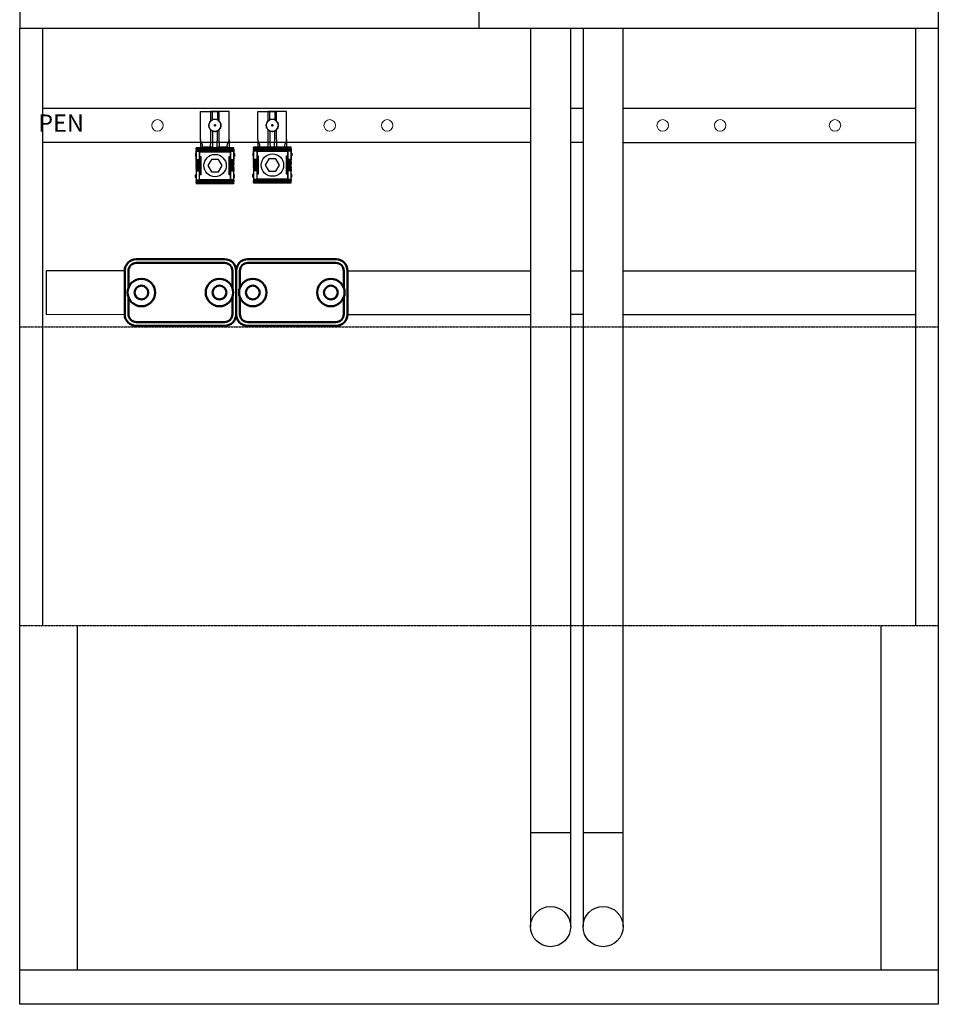
# Model space of a CAD drawing. Units: millimetres. Extents: x 22391 to 26807, y 1072 to 7727.
# Drawn here: x 23499 to 24299, y 4447 to 5305 of the extents above; entities that cross this region are included whole.
import ezdxf
from ezdxf.enums import TextEntityAlignment as Align

# ---------------------------------------------------------------- set-up
doc = ezdxf.new("R2010")
doc.units = ezdxf.units.MM
doc.set_wipeout_variables(frame=1)
doc.linetypes.add('DASHED2', pattern=[0.375, 0.25, -0.125])
doc.layers.add('2DE_LEG', color=161, linetype='Continuous', lineweight=50)
doc.layers.add('2DE_OBP_LML_APP', color=130, linetype='Continuous', lineweight=18)
doc.layers.add('CP_WIPEOUT', color=255, linetype='Continuous')
doc.layers.add('LAM_MONT', color=4, linetype='Continuous')
doc.styles.add('CP_ATTR', font='arial.ttf')
doc.styles.get("Standard").update_dxf_attribs({"font": 'romans.shx', "width": 0.7})

# ---------------------------------------------------------------- blocks, each defined once
blk = doc.blocks.new('lamel_a(2dlam_1149)_p37')
blk.add_wipeout([(-12.5, -12.16), (-12.5, 47.83), (12.5, 47.83), (12.5, -12.16)]).dxf.layer = 'CP_WIPEOUT'
at = {"layer": 'LAM_MONT', "color": 30}
for p, q in [((-12.5, 47.83), (12.5, 47.83)), ((-12.5, 12.18), (-12.5, 47.83)), ((4, 17.83), (4, 47.83)), ((12.5, 12.18), (12.5, 47.83)), ((3.99, 17.05), (4, 17.83)), ((-12.5, 12.18), (-12.5, -12.16)), ((3.79, 12.18), (3.8, 12.96)), ((3.79, 3.63), (3.79, 12.18)), ((3.8, 12.96), (3.83, 13.68)), ((3.83, 13.68), (3.9, 15)), ((3.9, 15), (3.97, 16.33)), ((3.97, 16.33), (3.99, 17.05)), ((12.5, 12.18), (12.5, -12.16)), ((-5.24, 0.26), (-5.25, -0.05)), ((-5.21, 0.67), (-5.24, 0.26)), ((-5.05, 1.45), (-5.21, 0.67)), ((-4.65, 2.43), (-5.05, 1.45)), ((-3.79, 3.63), (-4.65, 2.43)), ((-3.13, 4.22), (-3.79, 3.63)), ((-2.37, 4.69), (-3.13, 4.22)), ((-1.48, 5.04), (-2.37, 4.69)), ((-0.55, 5.23), (-1.48, 5.04)), ((0.48, 5.24), (-0.55, 5.23)), ((1.48, 5.04), (0.48, 5.24)), ((2.64, 4.54), (1.48, 5.04)), ((3.79, 3.63), (2.64, 4.54)), ((4.36, 2.92), (3.79, 3.63)), ((4.8, 2.12), (4.36, 2.92)), ((5.18, 0.89), (4.8, 2.12)), ((5.24, 0.39), (5.18, 0.89)), ((5.25, 0.06), (5.24, 0.39)), ((5.24, -0.25), (5.25, 0.06)), ((-5.25, -0.05), (-5.24, -0.37)), ((-5.24, -0.37), (-5.18, -0.87)), ((-5.18, -0.87), (-4.8, -2.11)), ((-4.8, -2.11), (-4.36, -2.91)), ((-4.36, -2.91), (-3.79, -3.62)), ((-3.79, -3.62), (-2.64, -4.53)), ((-2.64, -4.53), (-1.48, -5.03)), ((-1.48, -5.03), (-0.48, -5.22)), ((-0.48, -5.22), (0.55, -5.21)), ((0.55, -5.21), (1.48, -5.03)), ((1.48, -5.03), (2.37, -4.68)), ((2.37, -4.68), (3.13, -4.21)), ((3.13, -4.21), (3.79, -3.62)), ((3.79, -3.62), (4.65, -2.42)), ((3.79, -12.16), (3.79, -3.62)), ((4.65, -2.42), (5.05, -1.44)), ((5.05, -1.44), (5.21, -0.66)), ((5.21, -0.66), (5.24, -0.25)), ((-12.5, -12.16), (-8.14, -12.16)), ((-8.14, -12.16), (-3.79, -12.16)), ((8.14, -12.16), (3.79, -12.16)), ((12.5, -12.16), (8.14, -12.16))]:
    blk.add_line(p, q, dxfattribs=at)
at = {"layer": 'LAM_MONT', "color": 1}
for p, q in [((-1, 0), (1, 0)), ((0, -1), (0, 1))]:
    blk.add_line(p, q, dxfattribs=at)
at = {"layer": 'LAM_MONT', "color": 30, "flags": 128}
for points in [[(-11, 47.13), (-10.82, 47.48), (-6.41, 47.3), (-2.16, 47.13), (-2.16, 46.92)], [(-11, 45.71), (-10.82, 46.07), (-6.41, 45.96), (-2.16, 45.86), (-2.16, 45.57)], [(-11, 44.3), (-10.82, 44.65), (-6.41, 44.55), (-2.16, 44.44), (-2.16, 44.15)], [(-11, 42.88), (-10.82, 43.24), (-6.41, 43.13), (-2.16, 43.03), (-2.16, 42.74)], [(-10.82, 47.83), (-10.82, 47.48)], [(-10.82, 46.77), (-10.82, 46.07)], [(-10.82, 45.36), (-10.82, 44.65)], [(-10.82, 43.94), (-10.82, 43.24)], [(-4, 47.83), (-4, 17.83), (-3.99, 17.05), (-3.97, 16.33), (-3.9, 15), (-3.83, 13.68), (-3.8, 12.96), (-3.79, 12.18), (-3.79, 3.63)], [(-2.23, 45.71), (-2.16, 45.86)], [(-2.23, 44.3), (-2.16, 44.44)], [(-2.23, 42.88), (-2.16, 43.03)], [(-2.21, 47.03), (-2.16, 47.13)], [(-2, 47.83), (-2, 17.83), (-2.01, 17.05), (-2.02, 16.33), (-2.04, 15.66), (-2.07, 15), (-2.09, 14.35), (-2.11, 13.68), (-2.13, 12.96), (-2.13, 12.18), (-2.13, 4.8), (-1.25, 5.1), (-0.34, 5.24), (0.57, 5.22), (1.46, 5.05), (2.13, 4.8), (2.13, 12.18), (2.13, 12.96), (2.11, 13.68), (2.09, 14.35), (2.07, 15), (2.04, 15.66), (2.02, 16.33), (2.01, 17.05), (2, 17.83), (2, 47.83)], [(2.21, 47.03), (2.16, 47.13), (6.41, 47.3), (10.82, 47.48), (11, 47.13)], [(2.16, 46.92), (2.16, 47.13)], [(2.23, 45.71), (2.16, 45.86), (6.41, 45.96), (10.82, 46.07), (11, 45.71)], [(2.16, 45.57), (2.16, 45.86)], [(2.23, 44.3), (2.16, 44.44), (6.41, 44.55), (10.82, 44.65), (11, 44.3)], [(2.16, 44.15), (2.16, 44.44)], [(2.23, 42.88), (2.16, 43.03), (6.41, 43.13), (10.82, 43.24), (11, 42.88)], [(2.16, 42.74), (2.16, 43.03)], [(10.82, 47.83), (10.82, 47.48)], [(10.82, 46.77), (10.82, 46.07)], [(10.82, 45.36), (10.82, 44.65)], [(10.82, 43.94), (10.82, 43.24)], [(-11, 41.47), (-10.82, 41.82), (-6.41, 41.72), (-2.16, 41.61), (-2.16, 41.32)], [(-11, 40.06), (-10.82, 40.41), (-6.41, 40.3), (-2.16, 40.2), (-2.16, 39.91)], [(-11, 38.64), (-10.82, 38.99), (-6.41, 38.89), (-2.16, 38.78), (-2.16, 38.5)], [(-11, 37.23), (-10.82, 37.58), (-6.41, 37.47), (-2.16, 37.37), (-2.16, 37.08)], [(-11, 35.81), (-10.82, 36.16), (-6.41, 36.06), (-2.16, 35.95), (-2.16, 35.67)], [(-11, 34.4), (-10.82, 34.75), (-6.41, 34.64), (-2.16, 34.54), (-2.16, 34.26)], [(-10.82, 42.53), (-10.82, 41.82)], [(-10.82, 41.12), (-10.82, 40.41)], [(-10.82, 39.7), (-10.82, 38.99)], [(-10.82, 38.29), (-10.82, 37.58)], [(-10.82, 36.87), (-10.82, 36.16)], [(-10.82, 35.46), (-10.82, 34.75)], [(-2.23, 41.47), (-2.16, 41.61)], [(-2.23, 40.06), (-2.16, 40.2)], [(-2.23, 38.64), (-2.16, 38.78)], [(-2.23, 37.23), (-2.16, 37.37)], [(-2.23, 35.81), (-2.16, 35.95)], [(-2.23, 34.4), (-2.16, 34.54)], [(2.23, 41.47), (2.16, 41.61), (6.41, 41.72), (10.82, 41.82), (11, 41.47)], [(2.16, 41.32), (2.16, 41.61)], [(2.23, 40.06), (2.16, 40.2), (6.41, 40.3), (10.82, 40.41), (11, 40.06)], [(2.16, 39.91), (2.16, 40.2)], [(2.23, 38.64), (2.16, 38.78), (6.41, 38.89), (10.82, 38.99), (11, 38.64)], [(2.16, 38.5), (2.16, 38.78)], [(2.23, 37.23), (2.16, 37.37), (6.41, 37.47), (10.82, 37.58), (11, 37.23)], [(2.16, 37.08), (2.16, 37.37)], [(2.23, 35.81), (2.16, 35.95), (6.41, 36.06), (10.82, 36.16), (11, 35.81)], [(2.16, 35.67), (2.16, 35.95)], [(2.23, 34.4), (2.16, 34.54), (6.41, 34.64), (10.82, 34.75), (11, 34.4)], [(2.16, 34.26), (2.16, 34.54)], [(10.82, 42.53), (10.82, 41.82)], [(10.82, 41.12), (10.82, 40.41)], [(10.82, 39.7), (10.82, 38.99)], [(10.82, 38.29), (10.82, 37.58)], [(10.82, 36.87), (10.82, 36.16)], [(10.82, 35.46), (10.82, 34.75)], [(-11, 32.99), (-10.82, 33.34), (-6.41, 33.23), (-2.16, 33.13), (-2.16, 32.84)], [(-11, 31.57), (-10.82, 31.92), (-6.41, 31.81), (-2.16, 31.71), (-2.16, 31.43)], [(-11, 30.16), (-10.82, 30.51), (-6.41, 30.4), (-2.16, 30.3), (-2.16, 30.01)], [(-11, 28.74), (-10.82, 29.09), (-6.41, 28.99), (-2.16, 28.88), (-2.16, 28.6)], [(-11, 27.33), (-10.82, 27.68), (-6.41, 27.57), (-2.16, 27.47), (-2.16, 27.19)], [(-11, 25.92), (-10.82, 26.27), (-6.41, 26.16), (-2.16, 26.06), (-2.16, 25.77)], [(-10.82, 34.05), (-10.82, 33.34)], [(-10.82, 32.63), (-10.82, 31.92)], [(-10.82, 31.22), (-10.82, 30.51)], [(-10.82, 29.8), (-10.82, 29.09)], [(-10.82, 28.39), (-10.82, 27.68)], [(-10.82, 26.98), (-10.82, 26.27)], [(-2.23, 32.99), (-2.16, 33.13)], [(-2.23, 31.57), (-2.16, 31.71)], [(-2.23, 30.16), (-2.16, 30.3)], [(-2.23, 28.74), (-2.16, 28.88)], [(-2.23, 27.33), (-2.16, 27.47)], [(-2.23, 25.92), (-2.16, 26.06)], [(2.23, 32.99), (2.16, 33.13), (6.41, 33.23), (10.82, 33.34), (11, 32.99)], [(2.16, 32.84), (2.16, 33.13)], [(2.23, 31.57), (2.16, 31.71), (6.41, 31.81), (10.82, 31.92), (11, 31.57)], [(2.16, 31.43), (2.16, 31.71)], [(2.23, 30.16), (2.16, 30.3), (6.41, 30.4), (10.82, 30.51), (11, 30.16)], [(2.16, 30.01), (2.16, 30.3)], [(2.23, 28.74), (2.16, 28.88), (6.41, 28.99), (10.82, 29.09), (11, 28.74)], [(2.16, 28.6), (2.16, 28.88)], [(2.23, 27.33), (2.16, 27.47), (6.41, 27.57), (10.82, 27.68), (11, 27.33)], [(2.16, 27.19), (2.16, 27.47)], [(2.23, 25.92), (2.16, 26.06), (6.41, 26.16), (10.82, 26.27), (11, 25.92)], [(2.16, 25.77), (2.16, 26.06)], [(10.82, 34.05), (10.82, 33.34)], [(10.82, 32.63), (10.82, 31.92)], [(10.82, 31.22), (10.82, 30.51)], [(10.82, 29.8), (10.82, 29.09)], [(10.82, 28.39), (10.82, 27.68)], [(10.82, 26.98), (10.82, 26.27)], [(-10.82, 18.49), (-10.82, 17.83), (-10.9, 17.05), (-11.09, 16.33), (-11.66, 15), (-12.24, 13.68), (-12.43, 12.96), (-12.5, 12.18), (-12.5, -12.16), (-7.32, -12.16), (-2.13, -12.16), (-2.13, -4.79), (-2.97, -4.33), (-3.71, -3.71), (-4.24, -3.09), (-4.67, -2.4), (-5.04, -1.46), (-5.17, -0.89), (-5.24, -0.36), (-5.25, 0.01), (-5.24, 0.39), (-5.17, 0.92), (-4.82, 2.08), (-4.37, 2.91), (-3.79, 3.64), (-3.01, 4.3), (-2.13, 4.8)], [(-11, 24.5), (-10.82, 24.85), (-6.41, 24.74), (-2.16, 24.64), (-2.16, 24.36)], [(-11, 23.09), (-10.82, 23.44), (-6.41, 23.33), (-2.16, 23.23), (-2.16, 22.95)], [(-11, 21.67), (-10.82, 22.02), (-6.41, 21.92), (-2.16, 21.81), (-2.16, 21.53)], [(-11, 20.26), (-10.82, 20.61), (-6.41, 20.5), (-2.16, 20.4), (-2.16, 20.12)], [(-11, 18.85), (-10.82, 19.2), (-6.41, 19.09), (-2.16, 18.99), (-2.16, 18.7)], [(-10.82, 25.56), (-10.82, 24.85)], [(-10.82, 24.15), (-10.82, 23.44)], [(-10.82, 22.74), (-10.82, 22.02)], [(-10.82, 21.32), (-10.82, 20.61)], [(-10.82, 19.91), (-10.82, 19.2)], [(-2.23, 24.5), (-2.16, 24.64)], [(-2.23, 23.09), (-2.16, 23.23)], [(-2.23, 21.67), (-2.16, 21.81)], [(-2.23, 20.26), (-2.16, 20.4)], [(-2.23, 18.85), (-2.16, 18.99)], [(10.82, 18.49), (10.82, 17.83), (10.9, 17.05), (11.09, 16.33), (11.66, 15), (12.24, 13.68), (12.43, 12.96), (12.5, 12.18), (12.5, -12.16), (7.32, -12.16), (2.13, -12.16)], [(2.23, 24.5), (2.16, 24.64), (6.41, 24.74), (10.82, 24.85), (11, 24.5)], [(2.16, 24.36), (2.16, 24.64)], [(2.23, 23.09), (2.16, 23.23), (6.41, 23.33), (10.82, 23.44), (11, 23.09)], [(2.16, 22.95), (2.16, 23.23)], [(2.23, 21.67), (2.16, 21.81), (6.41, 21.92), (10.82, 22.02), (11, 21.67)], [(2.16, 21.53), (2.16, 21.81)], [(2.23, 20.26), (2.16, 20.4), (6.41, 20.5), (10.82, 20.61), (11, 20.26)], [(2.16, 20.12), (2.16, 20.4)], [(2.23, 18.85), (2.16, 18.99), (6.41, 19.09), (10.82, 19.2), (11, 18.85)], [(2.16, 18.7), (2.16, 18.99)], [(10.82, 25.56), (10.82, 24.85)], [(10.82, 24.15), (10.82, 23.44)], [(10.82, 22.74), (10.82, 22.02)], [(10.82, 21.32), (10.82, 20.61)], [(10.82, 19.91), (10.82, 19.2)], [(2.13, 4.8), (2.97, 4.34), (3.71, 3.72), (4.24, 3.1), (4.67, 2.41), (5.04, 1.47), (5.17, 0.9), (5.24, 0.37), (5.25, 0), (5.24, -0.38), (5.17, -0.91), (4.82, -2.07), (4.37, -2.9), (3.79, -3.63), (3.01, -4.29), (2.13, -4.79)], [(-3.79, -3.62), (-3.79, -12.16), (0, -12.16), (3.79, -12.16)], [(-2.13, -4.79), (-1.22, -5.1), (-0.26, -5.24), (0.93, -5.16), (2.13, -4.79), (2.13, -12.16), (0, -12.16), (-2.13, -12.16)]]:
    blk.add_lwpolyline(points, dxfattribs=at)
for points in [[(-11, 47.13), (-2.21, 47.03), (-2.16, 46.92), (-6.41, 46.85), (-10.82, 46.77)], [(-11, 45.71), (-2.23, 45.71), (-2.16, 45.57), (-6.41, 45.46), (-10.82, 45.36)], [(-11, 44.3), (-2.23, 44.3), (-2.16, 44.15), (-6.41, 44.05), (-10.82, 43.94)], [(-11, 42.88), (-2.23, 42.88), (-2.16, 42.74), (-6.41, 42.64), (-10.82, 42.53)], [(11, 47.13), (10.82, 46.77), (6.41, 46.85), (2.16, 46.92), (2.21, 47.03)], [(11, 45.71), (10.82, 45.36), (6.41, 45.46), (2.16, 45.57), (2.23, 45.71)], [(11, 44.3), (10.82, 43.94), (6.41, 44.05), (2.16, 44.15), (2.23, 44.3)], [(11, 42.88), (10.82, 42.53), (6.41, 42.64), (2.16, 42.74), (2.23, 42.88)], [(-11, 41.47), (-2.23, 41.47), (-2.16, 41.32), (-6.41, 41.22), (-10.82, 41.12)], [(-11, 40.06), (-2.23, 40.06), (-2.16, 39.91), (-6.41, 39.81), (-10.82, 39.7)], [(-11, 38.64), (-2.23, 38.64), (-2.16, 38.5), (-6.41, 38.39), (-10.82, 38.29)], [(-11, 37.23), (-2.23, 37.23), (-2.16, 37.08), (-6.41, 36.98), (-10.82, 36.87)], [(-11, 35.81), (-2.23, 35.81), (-2.16, 35.67), (-6.41, 35.57), (-10.82, 35.46)], [(-11, 34.4), (-2.23, 34.4), (-2.16, 34.26), (-6.41, 34.15), (-10.82, 34.05)], [(11, 41.47), (10.82, 41.12), (6.41, 41.22), (2.16, 41.32), (2.23, 41.47)], [(11, 40.06), (10.82, 39.7), (6.41, 39.81), (2.16, 39.91), (2.23, 40.06)], [(11, 38.64), (10.82, 38.29), (6.41, 38.39), (2.16, 38.5), (2.23, 38.64)], [(11, 37.23), (10.82, 36.87), (6.41, 36.98), (2.16, 37.08), (2.23, 37.23)], [(11, 35.81), (10.82, 35.46), (6.41, 35.57), (2.16, 35.67), (2.23, 35.81)], [(11, 34.4), (10.82, 34.05), (6.41, 34.15), (2.16, 34.26), (2.23, 34.4)], [(-11, 32.99), (-2.23, 32.99), (-2.16, 32.84), (-6.41, 32.74), (-10.82, 32.63)], [(-11, 31.57), (-2.23, 31.57), (-2.16, 31.43), (-6.41, 31.33), (-10.82, 31.22)], [(-11, 30.16), (-2.23, 30.16), (-2.16, 30.01), (-6.41, 29.91), (-10.82, 29.8)], [(-11, 28.74), (-2.23, 28.74), (-2.16, 28.6), (-6.41, 28.5), (-10.82, 28.39)], [(-11, 27.33), (-2.23, 27.33), (-2.16, 27.19), (-6.41, 27.08), (-10.82, 26.98)], [(-11, 25.92), (-2.23, 25.92), (-2.16, 25.77), (-6.41, 25.67), (-10.82, 25.56)], [(11, 32.99), (10.82, 32.63), (6.41, 32.74), (2.16, 32.84), (2.23, 32.99)], [(11, 31.57), (10.82, 31.22), (6.41, 31.32), (2.16, 31.43), (2.23, 31.57)], [(11, 30.16), (10.82, 29.8), (6.41, 29.91), (2.16, 30.01), (2.23, 30.16)], [(11, 28.74), (10.82, 28.39), (6.41, 28.5), (2.16, 28.6), (2.23, 28.74)], [(11, 27.33), (10.82, 26.98), (6.41, 27.08), (2.16, 27.19), (2.23, 27.33)], [(11, 25.92), (10.82, 25.56), (6.41, 25.67), (2.16, 25.77), (2.23, 25.92)], [(-11, 24.5), (-2.23, 24.5), (-2.16, 24.36), (-6.41, 24.26), (-10.82, 24.15)], [(-11, 23.09), (-2.23, 23.09), (-2.16, 22.95), (-6.41, 22.84), (-10.82, 22.74)], [(-11, 21.67), (-2.23, 21.67), (-2.16, 21.53), (-6.41, 21.43), (-10.82, 21.32)], [(-11, 20.26), (-2.23, 20.26), (-2.16, 20.12), (-6.41, 20.01), (-10.82, 19.91)], [(-11, 18.85), (-2.23, 18.85), (-2.16, 18.7), (-6.41, 18.6), (-10.82, 18.49)], [(11, 24.5), (10.82, 24.15), (6.41, 24.26), (2.16, 24.36), (2.23, 24.5)], [(11, 23.09), (10.82, 22.74), (6.41, 22.84), (2.16, 22.95), (2.23, 23.09)], [(11, 21.67), (10.82, 21.32), (6.41, 21.43), (2.16, 21.53), (2.23, 21.67)], [(11, 20.26), (10.82, 19.91), (6.41, 20.01), (2.16, 20.12), (2.23, 20.26)], [(11, 18.85), (10.82, 18.49), (6.41, 18.6), (2.16, 18.7), (2.23, 18.85)]]:
    blk.add_lwpolyline(points, close=True, dxfattribs=at)
at = {"linetype": 'ByBlock', "style": 'CP_ATTR', "flags": 9}
for tag in ['OTHER', 'CHARACTER', 'FLOW', 'POWER', 'VOLTAGE', 'TEMPERATURE', 'PN', 'DN', 'PRODUCER', 'ORDER-NO', 'PRODUCT-TYPE', 'ARTICLE', 'GROUP', 'NUMBER', 'NAME']:
    blk.add_attdef(tag, text='', height=0.00005, dxfattribs=at).set_placement((-0.09, -0.02), align=Align.MIDDLE_LEFT)
blk = doc.blocks.new('lamel_a(2dlam_1150)_p41')
blk.add_wipeout([(-16.36, 15.49), (16.42, 15.49), (16.42, 10.5), (16.92, 10.5), (16.92, 8.03), (16.42, 8.03), (16.42, -8.03), (16.92, -8.03), (16.92, -10.5), (16.42, -10.5), (16.42, -15.55), (-16.36, -15.55), (-16.36, -10.5), (-16.86, -10.5), (-16.86, -8.03), (-16.36, -8.03), (-16.36, 8.03), (-16.86, 8.03), (-16.86, 10.5), (-16.36, 10.5)]).dxf.layer = 'CP_WIPEOUT'
at = {"layer": 'LAM_MONT', "flags": 128}
for points in [[(-16.86, 10.5), (-16.86, 8.03), (-16.36, 8.03)], [(-16.86, 10.5), (-16.86, 8.03)], [(16.42, 15.49), (-16.36, 15.49)], [(-16.36, 15.32), (-16.36, 15.43), (-16.36, 15.49), (-16.36, 15.43), (-16.36, 15.32), (-16.36, 15.04), (-16.36, 14.7), (-16.36, 14.26), (-16.36, 13.75), (-16.36, 13.19), (-16.36, 12.63), (-16.36, 13.19), (-16.36, 13.75)], [(16.42, 12.63), (16.42, 13.19), (16.42, 13.75), (16.42, 14.26), (16.42, 14.7), (16.42, 15.04), (16.42, 15.32), (16.42, 15.43), (16.42, 15.49), (-16.36, 15.49)], [(-16.36, 15.32), (-16.36, 15.04), (-16.36, 14.7), (16.42, 15.04), (16.42, 14.7), (-16.36, 14.7), (-16.36, 14.26), (-16.36, 13.75)], [(13.38, 12.07), (-16.36, 12.63), (16.42, 12.63), (16.42, 13.19), (16.42, 13.75), (-16.36, 13.19), (16.42, 13.19), (-16.36, 12.63), (-16.36, 12.52), (-16.36, 4.94), (-13.38, 4.94), (-16.36, 4.66), (-13.38, 4.66), (-13.38, 4.94), (-13.38, 12.52), (-16.36, 12.52), (-13.38, 12.52), (-13.38, 4.94), (-13.38, 4.66), (-13.38, 4.26), (-13.38, 3.76), (-13.38, 3.2), (-13.38, 2.52), (-13.38, 1.85), (-13.38, 1.12), (-13.38, 0.34), (-16.36, -0.39), (-13.38, -0.39), (-13.38, -1.18), (-13.38, -1.91), (-13.38, -2.58), (-13.38, -3.2), (-13.38, -3.82), (-13.38, -4.32), (-13.38, -4.71), (-13.38, -5), (-13.38, -12.52), (-16.36, -12.52), (-16.36, -5), (-16.36, -4.71), (-13.38, -4.71), (-16.36, -5), (-13.38, -5), (-13.38, -4.71), (-13.38, -4.32), (-16.36, -4.71), (-16.36, -4.32), (-13.38, -4.32), (-13.38, -3.82), (-13.38, -3.2), (-16.36, -3.2), (-16.36, -3.82), (-16.36, -4.32), (-13.38, -3.82), (-16.36, -3.82), (-13.38, -3.2), (-13.38, -2.58), (-13.38, -1.91), (-16.36, -2.58), (-16.36, -1.91), (-16.36, -2.58), (-16.36, -3.2), (-16.36, -3.82), (-16.36, -4.32), (-16.36, -4.71), (-16.36, -5), (-16.36, -12.52), (-16.36, -12.63), (-16.36, -13.25), (-16.36, -13.75), (-16.36, -14.26), (-16.36, -14.7), (16.42, -14.26), (-16.36, -14.26), (-16.36, -13.75), (16.42, -13.25), (16.42, -13.75), (-16.36, -13.75), (-16.36, -13.25), (16.42, -13.25), (16.42, -12.63), (-16.36, -13.25), (-16.36, -12.63), (16.42, -12.63), (-13.38, -12.07)], [(-16.36, 12.63), (-16.36, 12.52)], [(-16.36, 12.52), (-16.36, 4.94), (-16.36, 4.66), (-16.36, 4.26), (-16.36, 3.76), (-16.36, 3.2), (-16.36, 2.52), (-16.36, 1.85), (-16.36, 1.12), (-16.36, 0.34), (-16.36, -0.39), (-16.36, -1.18)], [(13.38, 12.01), (-13.38, 12.01)], [(13.38, 4.66), (16.42, 4.66), (16.42, 4.94), (16.42, 12.52), (13.38, 12.52), (13.38, 4.94)], [(16.42, 8.03), (16.92, 8.03), (16.92, 10.5), (16.42, 10.5), (16.92, 10.5), (16.92, 8.03)], [(-16.86, 8.03), (-16.36, 8.03)], [(-13.38, 3.76), (-13.38, 4.26), (-13.38, 4.66), (-16.36, 4.26), (-16.36, 4.66), (-16.36, 4.94)], [(-13.38, 4.26), (-16.36, 4.26)], [(-16.36, 3.76), (-13.38, 4.26)], [(-16.36, 4.26), (-16.36, 3.76)], [(-13.38, 2.52), (-13.38, 1.85), (-13.38, 1.12), (-16.36, 1.12), (-16.36, 0.34), (-13.38, 1.12), (-13.38, 0.34), (-13.38, -0.39), (-13.38, -1.18), (-16.36, -1.91), (-13.38, -1.91), (-13.38, -1.18), (-16.36, -1.18)], [(-13.38, 8.03), (-12.37, 8.03), (-12.37, -8.03), (-13.38, -8.03)], [(-13.38, 8.03), (-12.37, 8.03), (-12.37, -8.03), (-13.38, -8.03)], [(-13.33, -8.03), (-13.33, 8.03), (-13.38, -8.03)], [(-13.38, 3.76), (-13.38, 3.2), (-13.38, 2.52)], [(-13.33, 8.03), (-13.22, -8.03), (-13.22, 8.03)], [(-13.05, -8.03), (-13.16, 8.03)], [(-12.99, -8.03), (-12.99, 8.03)], [(-12.88, 8.03), (-12.88, -8.03)], [(-12.37, -8.03), (-12.37, 8.03)], [(13.38, -8.03), (12.37, -8.03), (12.37, 8.03), (13.38, 8.03)], [(13.38, -8.03), (12.37, -8.03), (12.37, 8.03), (13.38, 8.03)], [(12.43, -8.03), (12.43, 8.03)], [(12.88, -8.03), (12.88, 8.03)], [(12.99, -8.03), (12.99, 8.03)], [(13.16, -8.03), (13.05, 8.03)], [(13.22, -8.03), (13.22, 8.03), (13.33, -8.03), (13.33, 8.03), (13.38, -8.03)], [(13.38, 1.85), (13.38, 2.52), (16.42, 2.52), (16.42, 3.2), (13.38, 2.52), (13.38, 3.2), (16.42, 3.2), (16.42, 3.76), (13.38, 3.2), (13.38, 3.76), (13.38, 4.26), (16.42, 4.26), (16.42, 4.66), (13.38, 4.26), (13.38, 4.66)], [(13.38, 1.85), (13.38, 1.12), (13.38, 0.34), (16.42, 1.12), (16.42, 0.34), (13.38, 0.34), (13.38, -0.39), (13.38, -1.18), (16.42, -0.39), (16.42, -1.18), (13.38, -1.18), (13.38, -1.91), (13.38, -2.58), (16.42, -1.91), (16.42, -2.58), (13.38, -2.58), (13.38, -3.2), (13.38, -3.82)], [(16.42, 8.03), (16.92, 8.03)], [(-16.36, -8.03), (-16.86, -8.03), (-16.86, -10.5), (-16.36, -10.5), (-16.86, -10.5), (-16.86, -8.03)], [(-16.36, -8.03), (-16.86, -8.03)], [(-16.36, -12.52), (-13.38, -12.52), (-13.38, -5)], [(13.38, -3.82), (13.38, -4.32), (13.38, -4.71), (16.42, -4.32), (16.42, -4.71), (13.38, -4.71), (13.38, -5), (16.42, -4.71), (16.42, -5), (16.42, -12.52), (13.38, -12.52), (13.38, -5), (16.42, -5)], [(16.92, -10.5), (16.92, -8.03), (16.42, -8.03)], [(16.92, -8.03), (16.42, -8.03)], [(16.92, -10.5), (16.92, -8.03)], [(-16.36, -12.52), (-16.36, -12.63)], [(-16.36, -15.04), (-16.36, -15.32), (-16.36, -15.49), (16.42, -15.32), (16.42, -15.49), (-16.36, -15.49), (-16.36, -15.55), (16.42, -15.49), (16.42, -15.55), (-16.36, -15.55), (16.42, -15.55), (16.42, -15.49), (16.42, -15.32), (16.42, -15.04), (16.42, -14.7), (16.42, -14.26), (16.42, -13.75), (16.42, -13.25), (16.42, -12.63)], [(-16.36, -14.7), (16.42, -14.7), (16.42, -14.26), (16.42, -13.75), (-16.36, -14.26), (-16.36, -14.7), (-16.36, -15.04)], [(-16.36, -14.7), (-16.36, -15.04), (-16.36, -15.32), (-16.36, -15.49), (-16.36, -15.55)], [(13.38, -12.01), (-13.38, -12.01)]]:
    blk.add_lwpolyline(points, dxfattribs=at)
for points in [[(-16.86, 10.5), (-16.36, 10.5)], [(16.42, 15.49), (-16.36, 15.43), (16.42, 15.43)], [(-16.36, 15.32), (16.42, 15.43), (16.42, 15.32)], [(16.42, 15.32), (-16.36, 15.04), (16.42, 15.04)], [(-16.36, 14.26), (16.42, 14.26), (16.42, 14.7)], [(-16.36, 13.75), (16.42, 14.26), (16.42, 13.75)], [(16.42, -12.52), (16.42, -5), (16.42, -4.71), (16.42, -4.32), (16.42, -3.82), (16.42, -3.2), (16.42, -2.58), (16.42, -1.91), (16.42, -1.18), (16.42, -0.39), (16.42, 0.34), (16.42, 1.12), (16.42, 1.85), (16.42, 2.52), (16.42, 3.2), (16.42, 3.76), (16.42, 4.26), (16.42, 4.66), (16.42, 4.94), (16.42, 12.52), (13.38, 12.52), (13.38, 4.94), (13.38, 4.66), (13.38, 4.26), (13.38, 3.76), (13.38, 3.2), (13.38, 2.52), (13.38, 1.85), (13.38, 1.12), (13.38, 0.34), (13.38, -0.39), (13.38, -1.18), (13.38, -1.91), (13.38, -2.58), (13.38, -3.2), (13.38, -3.82), (13.38, -4.32), (13.38, -4.71), (13.38, -5), (13.38, -12.52)], [(16.42, 12.63), (16.42, 12.52)], [(-13.38, 3.76), (-16.36, 3.2), (-16.36, 3.76)], [(-16.36, 3.2), (-16.36, 2.52), (-13.38, 3.2)], [(-16.36, 2.52), (-13.38, 2.52), (-16.36, 1.85)], [(-16.36, 1.12), (-13.38, 1.85), (-16.36, 1.85)], [(-16.36, -1.18), (-13.38, -0.39), (-13.38, 0.34), (-16.36, 0.34), (-16.36, -0.39)], [(13.38, 4.66), (13.38, 4.94), (16.42, 4.94)], [(16.42, 4.26), (13.38, 3.76), (16.42, 3.76)], [(13.38, 1.85), (16.42, 2.52), (16.42, 1.85)], [(16.42, 1.12), (16.42, 1.85), (13.38, 1.12)], [(16.42, 0.34), (13.38, -0.39), (16.42, -0.39)], [(-16.36, -1.91), (-16.36, -1.18)], [(-16.36, -2.58), (-16.36, -3.2), (-13.38, -2.58)], [(13.38, -1.91), (16.42, -1.91), (16.42, -1.18)], [(13.38, -3.2), (16.42, -3.2), (16.42, -2.58)], [(13.38, -3.82), (16.42, -3.2), (16.42, -3.82)], [(16.42, -3.82), (13.38, -4.32), (16.42, -4.32)], [(-16.36, -15.04), (16.42, -14.7), (16.42, -15.04)], [(16.42, -15.04), (-16.36, -15.32), (16.42, -15.32)], [(16.92, -10.5), (16.42, -10.5)], [(16.42, -12.52), (16.42, -12.63)]]:
    blk.add_lwpolyline(points, close=True, dxfattribs=at)
at = {"layer": 'LAM_MONT'}
blk.add_lwpolyline([(6.23, 0), (3.11, 5.4), (-3.11, 5.4), (-6.23, 0), (-3.11, -5.4), (3.11, -5.4)], close=True, dxfattribs=at)
blk.add_circle((0, 0), 9.76, dxfattribs=at)
at = {"linetype": 'ByBlock', "style": 'CP_ATTR', "flags": 9}
for tag in ['OTHER', 'CHARACTER', 'FLOW', 'POWER', 'VOLTAGE', 'TEMPERATURE', 'PN', 'DN', 'PRODUCER', 'ORDER-NO', 'PRODUCT-TYPE', 'ARTICLE', 'GROUP', 'NUMBER', 'NAME']:
    blk.add_attdef(tag, text='', height=0.00005, dxfattribs=at).set_placement((-0.09, -0.02), align=Align.MIDDLE_LEFT)
blk = doc.blocks.new('Obejma_kablowa_FI_40')
at = {"layer": '2DE_LEG', "color": 7}
for p, q in [((16468.16, -29606.59), (16391.16, -29606.59)), ((16381.16, -29616.59), (16381.16, -29654.59)), ((16384.38, -29616.81), (16384.38, -29631.5)), ((16467.94, -29609.81), (16391.38, -29609.81)), ((16474.94, -29631.5), (16474.94, -29616.81)), ((16478.16, -29654.59), (16478.16, -29616.59)), ((16384.38, -29639.68), (16384.38, -29654.37)), ((16474.94, -29639.68), (16474.94, -29654.37)), ((16391.16, -29664.59), (16468.16, -29664.59)), ((16467.94, -29661.37), (16391.38, -29661.37))]:
    blk.add_line(p, q, dxfattribs=at)
for centre, radius in [((16395.66, -29635.59), 12), ((16463.66, -29635.59), 12), ((16395.66, -29635.59), 6), ((16463.66, -29635.59), 6)]:
    blk.add_circle(centre, radius, dxfattribs=at)
for centre, radius, start, end in [((16391.16, -29616.59), 10, 89.99798, 180), ((16468.16, -29616.59), 10, 0, 90), ((16391.38, -29616.81), 7, 90, 180), ((16467.94, -29616.81), 7, 0, 90), ((16391.16, -29654.59), 10, 180, 270), ((16391.38, -29654.37), 7, 180, 270), ((16467.94, -29654.37), 7, 270, 0), ((16468.16, -29654.59), 10, 270, 0)]:
    blk.add_arc(centre, radius, start, end, dxfattribs=at)

msp = doc.modelspace()

# ---------------------------------------------------------------- linework, layer by layer
for p, q in [((23498.91, 6152.38), (23498.91, 5297.38)), ((23518.91, 5297.38), (23518.91, 4777.38)), ((23943.75, 5297.33), (23943.75, 4515.2)), ((23978.75, 4515.2), (23978.75, 5297.33)), ((23989.5, 5297.31), (23989.5, 4515.18)), ((24024.5, 4515.18), (24024.5, 5297.31)), ((24278.91, 5297.38), (24278.91, 4777.38)), ((23978.75, 5227.82), (23989.5, 5227.82)), ((24024.5, 5227.82), (24278.91, 5227.82)), ((23989.5, 5197.82), (23978.75, 5197.82)), ((24024.5, 5197.82), (24278.91, 5197.82)), ((23590.42, 5086.25), (23521.89, 5086.25)), ((23521.89, 5086.25), (23521.89, 5048.25)), ((23784.42, 5086.25), (23943.75, 5086.25)), ((23978.75, 5086.25), (23989.5, 5086.25)), ((24024.5, 5086.25), (24278.91, 5086.25)), ((23521.89, 5048.25), (23590.42, 5048.46)), ((23784.42, 5048.25), (23943.75, 5048.25)), ((23989.5, 5048.25), (23978.75, 5048.25)), ((24024.5, 5048.25), (24278.91, 5048.25)), ((23943.75, 4596.99), (23978.75, 4596.99)), ((23989.5, 4596.97), (24024.5, 4596.97)), ((23498.91, 4477.38), (24298.91, 4477.38))]:
    msp.add_line(p, q)
at = {"linetype": 'Continuous'}
for p, q in [((23898.91, 5297.38), (23898.91, 6137.38)), ((24298.91, 6137.38), (24298.91, 5297.38)), ((23498.91, 4447.38), (23498.91, 5297.38)), ((23498.91, 5297.38), (24298.91, 5297.38)), ((24298.91, 5297.38), (24298.91, 4447.38)), ((23548.91, 4777.38), (23548.91, 4477.38)), ((24248.91, 4777.38), (24248.91, 4477.38)), ((24298.91, 4447.38), (23498.91, 4447.38))]:
    msp.add_line(p, q, dxfattribs=at)
at = {"linetype": 'DASHED2'}
for p, q in [((23498.91, 5037.38), (24298.91, 5037.38)), ((23498.91, 4777.38), (24298.91, 4777.38))]:
    msp.add_line(p, q, dxfattribs=at)
msp.add_lwpolyline([(23498.91, 5297.38), (23898.91, 5297.38), (23898.91, 6152.38)])
for centre in [(23961.25, 4515.08), (24007, 4515.06)]:
    msp.add_circle(centre, 17.5)
at = {"layer": '2DE_OBP_LML_APP'}
for centre in [(23618.91, 5212.82), (23668.91, 5212.82), (23718.91, 5212.82), (23768.91, 5212.82), (23818.91, 5212.82), (24058.91, 5212.82), (24108.91, 5212.82), (24208.91, 5212.82)]:
    msp.add_circle(centre, 5, dxfattribs=at)

# ---------------------------------------------------------------- block references
at = {"layer": '2DE_LEG', "color": 7, "lineweight": -3}
for p in [(7209.25, 34702.84), (7306.25, 34702.84)]:
    msp.add_blockref('Obejma_kablowa_FI_40', p, dxfattribs=at)

# ---------------------------------------------------------------- texts
at = {"insert": (23534.93, 5212.9), "char_height": 15, "attachment_point": 5, "rotation": 360}
msp.add_mtext('PEN', dxfattribs=at)
at = {"linetype": 'ByBlock', "style": 'CP_ATTR', "flags": 9}
for tag in ['NAME', 'NUMBER', 'GROUP', 'ARTICLE', 'ORDER-NO', 'PRODUCER', 'DN', 'PN', 'TEMPERATURE', 'VOLTAGE', 'POWER', 'FLOW', 'CHARACTER', 'OTHER']:
    msp.add_attdef(tag, text='', height=0.00005, dxfattribs=at).set_placement((23898.82, 5297.36), align=Align.MIDDLE_LEFT)

# ---------------------------------------------------------------- next in the draw order: block references
at = {"layer": '2DE_OBP_LML_APP', "rotation": 180}
for p in [(23668.91, 5212.82), (23718.91, 5212.82)]:
    msp.add_blockref('lamel_a(2dlam_1149)_p37', p, dxfattribs=at)

# ---------------------------------------------------------------- next in the draw order: linework, layer by layer
msp.add_line((23518.91, 5227.82), (23943.75, 5227.82))

# ---------------------------------------------------------------- next in the draw order: block references
for p in [(23669.02, 5177.81), (23719.01, 5178.26)]:
    msp.add_blockref('lamel_a(2dlam_1150)_p41', p, dxfattribs=at)

# ---------------------------------------------------------------- next in the draw order: linework, layer by layer
msp.add_line((23943.75, 5197.82), (23518.91, 5197.82))

doc.saveas('drawing.dxf')
